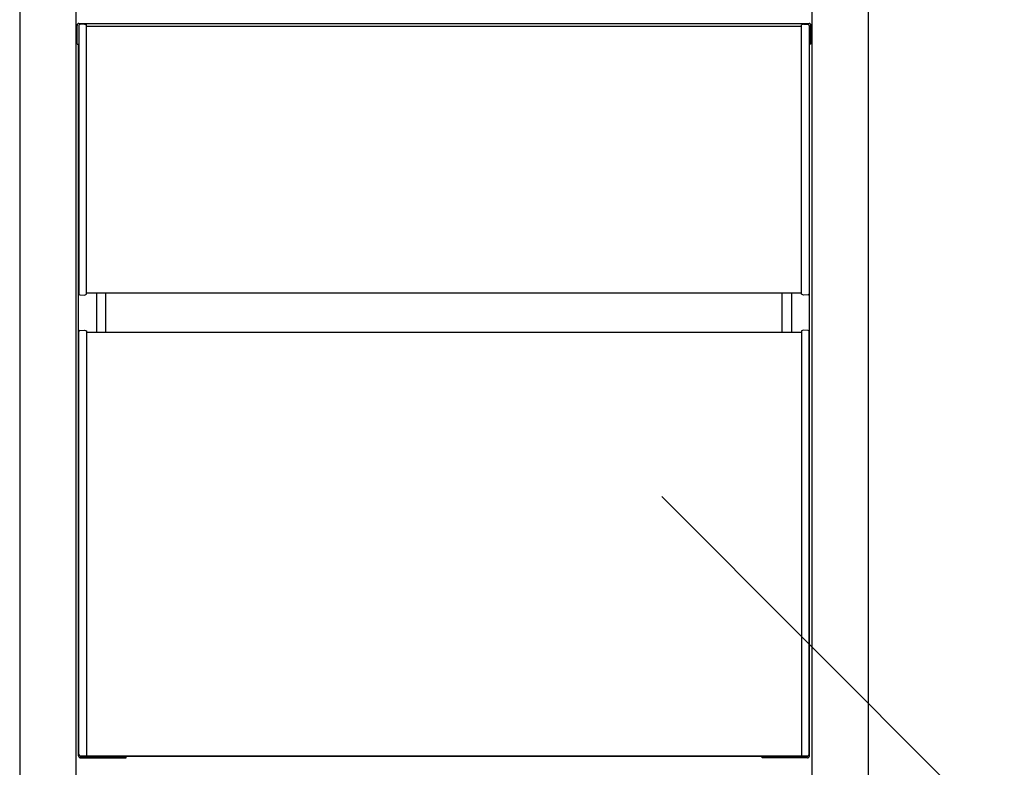
# Model space of a CAD drawing. Units: millimetres. Extents: x 0 to 4205, y 0 to 2970.
# Drawn here: x 1050 to 1573, y 1767 to 2164 of the extents above; entities that cross this region are included whole.
import ezdxf

# ---------------------------------------------------------------- set-up
doc = ezdxf.new("R2010")
doc.units = ezdxf.units.MM
doc.layers.add('YKK_A1', color=4, linetype='Continuous', lineweight=30)
doc.layers.add('YKK_D', color=6, linetype='Continuous', lineweight=13)

msp = doc.modelspace()

# ---------------------------------------------------------------- linework, layer by layer
at = {"layer": 'YKK_A1'}
for p, q in [((1049.51, 2467.5), (1049.51, 872.5)), ((1079.51, 872.5), (1079.51, 2467.5)), ((1470.51, 2467.5), (1470.51, 872.5)), ((1500.51, 872.5), (1500.51, 2467.5)), ((1080.01, 2151.5), (1080.01, 2161.5)), ((1081.01, 2162.5), (1469.01, 2162.5)), ((1081.01, 2161.48), (1081.01, 2159.5)), ((1084.01, 2162.2), (1081.47, 2161.98)), ((1084.01, 2162.2), (1085.01, 2161.7)), ((1085.01, 2159.5), (1085.01, 2161.7)), ((1085.01, 2161), (1465.01, 2161)), ((1466.01, 2162.2), (1465.01, 2161.7)), ((1465.01, 2018.7), (1465.01, 2161.7)), ((1466.01, 2162.2), (1468.55, 2161.98)), ((1469.01, 2161.48), (1469.01, 2159.5)), ((1470.01, 2151.5), (1470.01, 2161.5)), ((1081.01, 2159.5), (1081.01, 2020.9)), ((1085.01, 2018.7), (1085.01, 2159.5)), ((1469.01, 2159.5), (1469.01, 2020.9)), ((1080.01, 2151.5), (1080.81, 2151.5)), ((1080.81, 1773.5), (1080.81, 2151.5)), ((1470.01, 2151.5), (1469.21, 2151.5)), ((1469.21, 1773.5), (1469.21, 2151.5)), ((1081.01, 2020.9), (1081.01, 2018.92)), ((1469.01, 2020.9), (1469.01, 2018.92)), ((1081.47, 2018.42), (1084.01, 2018.2)), ((1084.01, 2018.2), (1085.01, 2018.7)), ((1085.01, 2019.5), (1465.01, 2019.5)), ((1090.31, 2019.5), (1090.31, 1998.5)), ((1095.31, 1998.5), (1095.31, 2019.5)), ((1454.71, 1998.5), (1454.71, 2019.5)), ((1459.71, 2019.5), (1459.71, 1998.5)), ((1466.01, 2018.2), (1465.01, 2018.7)), ((1468.55, 2018.42), (1466.01, 2018.2)), ((1081.01, 1774.5), (1081.01, 1998.98)), ((1081.47, 1999.48), (1084.01, 1999.7)), ((1085.01, 1999.29), (1085.01, 1773.5)), ((1465.01, 1999.29), (1465.01, 1773.5)), ((1468.55, 1999.48), (1466.01, 1999.7)), ((1469.01, 1998.48), (1469.01, 1998.98)), ((1085.01, 1998.5), (1465.01, 1998.5)), ((1469.01, 1774.5), (1469.01, 1998.5)), ((1081.61, 1773.3), (1106.01, 1773.3)), ((1468.41, 1773.3), (1081.61, 1773.3)), ((1081.81, 1772.5), (1106.01, 1772.5)), ((1082.01, 1773.5), (1468.01, 1773.5)), ((1106.01, 1772.5), (1106.01, 1773.3)), ((1468.41, 1773.3), (1444.01, 1773.3)), ((1444.01, 1772.5), (1444.01, 1773.3)), ((1468.21, 1772.5), (1444.01, 1772.5))]:
    msp.add_line(p, q, dxfattribs=at)
for centre, radius, start, end in [((1081.01, 2161.5), 1, 90, 180), ((1081.51, 2161.48), 0.5, 95, 180), ((1468.51, 2161.48), 0.5, 0, 85), ((1469.01, 2161.5), 1, 0, 90), ((1081.51, 2018.92), 0.5, 180, 265), ((1468.51, 2018.92), 0.5, 275, 0), ((1081.51, 1998.98), 0.5, 95, 180), ((1468.51, 1998.98), 0.5, 0, 85), ((1082.01, 1774.5), 1, 180, 270), ((1468.01, 1774.5), 1, 270, 0), ((1081.81, 1773.5), 1, 180, 270), ((1468.21, 1773.5), 1, 270, 0)]:
    msp.add_arc(centre, radius, start, end, dxfattribs=at)
for points in [[(1084.01, 1999.7), (1084.35, 1999.56), (1084.68, 1999.43), (1085.01, 1999.29)], [(1466.01, 1999.7), (1465.67, 1999.56), (1465.34, 1999.43), (1465.01, 1999.29)]]:
    msp.add_open_spline(points, degree=3, dxfattribs=at)
at = {"layer": 'YKK_D'}
msp.add_line((1390.68, 1911.25), (1604.43, 1697.5), dxfattribs=at)

doc.saveas('drawing.dxf')
